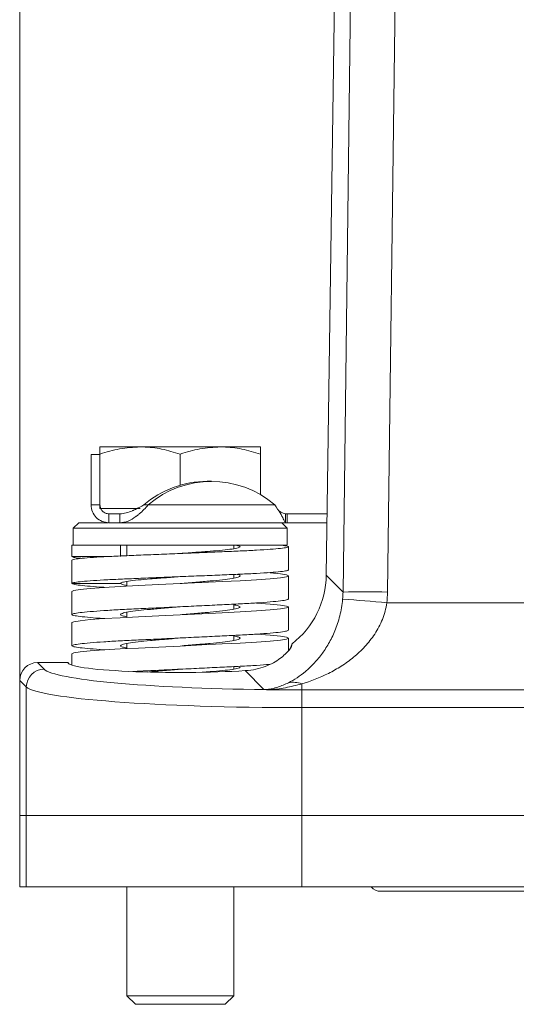
# Model space of a CAD drawing. Units: millimetres. Extents: x 0 to 420, y 0 to 297.
# Drawn here: x 86 to 113, y 74 to 129 of the extents above; entities that cross this region are included whole.
import ezdxf

# ---------------------------------------------------------------- set-up
doc = ezdxf.new("R2010")
doc.units = ezdxf.units.MM
doc.linetypes.add('SLD-Durchgehend', pattern=[0])
doc.styles.add('SLDTEXTSTYLE0', font='ARIAL.TTF', dxfattribs={"width": 0.948})
doc.dimstyles.new('SLDDIMSTYLE0', dxfattribs={"dimtxt": 3, "dimasz": 2.5, "dimexe": 0, "dimexo": 0.0625, "dimgap": 0.75, "dimtad": 1, "dimdec": 3, "dimlfac": 2, "dimrnd": 1e-09, "dimzin": 12, "dimdsep": 46, "dimtxsty": 'SLDTEXTSTYLE0', "dimsah": 1, "dimcen": 0.09, "dimadec": 0, "dimazin": 3, "dimtfac": 1, "dimtdec": 3, "dimtofl": 0, "dimtmove": 0, "dimatfit": 3, "dimfxl": 1, "dimfrac": 2, "dimtolj": 1, "dimtzin": 12, "dimarcsym": 0})

# ---------------------------------------------------------------- blocks, each defined once
blk = doc.blocks.new('_D')
at = {"color": 7, "linetype": 'SLD-Durchgehend', "lineweight": 0}
for p, q in [((85.654, 85.512), (85.654, 214.275)), ((151.154, 185.153), (151.154, 214.275)), ((85.654, 213.275), (151.154, 213.275))]:
    blk.add_line(p, q, dxfattribs=at)
for points in [[(85.654, 213.275), (88.154, 212.835), (88.154, 213.715)], [(151.154, 213.275), (148.654, 213.715), (148.654, 212.835)]]:
    blk.add_solid(points, dxfattribs=at)
at = {"color": 7, "linetype": 'SLD-Durchgehend', "lineweight": 0, "char_height": 3, "attachment_point": 1, "style": 'SLDTEXTSTYLE0'}
for s, insert in [('131', (112.243, 217.142)), (',5', (119.118, 217.142))]:
    blk.add_mtext(s, dxfattribs=dict(at, insert=insert))

msp = doc.modelspace()

# ---------------------------------------------------------------- linework, layer by layer
at = {"color": 8, "linetype": 'SLD-Durchgehend', "lineweight": 0}
for p, q in [((103.77605, 97.0409), (104.44078, 148.99304)), ((106.92769, 148.73239), (106.26629, 97.0409)), ((99.9498, 101.92731), (92.85913, 101.92731)), ((102.83661, 97.99369), (103.77605, 97.0409)), ((88.57947, 97.52731), (91.30447, 97.52731)), ((106.23407, 96.43449), (114.15447, 96.43449)), ((86.65066, 93.08252), (87.02038, 92.7128)), ((99.3444, 91.57309), (98.29975, 92.6326)), ((86.02419, 91.71661), (85.65447, 92.08632)), ((86.02419, 84.51231), (86.02419, 91.71661)), ((101.4652, 91.89362), (101.4652, 91.54954)), ((101.4652, 91.54954), (101.4652, 90.55858)), ((132.84373, 91.54954), (101.4652, 91.54954)), ((101.4652, 84.51231), (101.4652, 90.55858)), ((132.84373, 90.55858), (101.4652, 90.55858)), ((86.02419, 84.51231), (86.02419, 80.51231)), ((101.4652, 84.51231), (101.4652, 80.51231))]:
    msp.add_line(p, q, dxfattribs=at)
at = {"color": 7, "linetype": 'SLD-Durchgehend', "lineweight": 15}
for p, q in [((103.49567, 145.01231), (102.83661, 97.99369)), ((90.15447, 105.17731), (92.40447, 105.17731)), ((96.90447, 105.17731), (92.40447, 105.17731)), ((99.15447, 105.17731), (96.90447, 105.17731)), ((90.15447, 104.74921), (89.65447, 104.74921)), ((89.65447, 104.74921), (89.65447, 101.92731)), ((90.15447, 104.24921), (90.15447, 104.77539)), ((94.65447, 103.03154), (94.65447, 104.77539)), ((99.15447, 102.48754), (99.15447, 104.77539)), ((90.15447, 104.24921), (90.15447, 101.92731)), ((96.40447, 103.24921), (96.15447, 103.24921)), ((90.15447, 101.92731), (89.65447, 101.92731)), ((90.15447, 101.72731), (90.15447, 101.92731)), ((92.40447, 101.72731), (90.15447, 101.72731)), ((92.60913, 101.92731), (92.85913, 101.92731)), ((90.65447, 101.42731), (90.62601, 101.42731)), ((90.65447, 101.42731), (90.65447, 100.92731)), ((90.65447, 101.42731), (91.26092, 101.42731)), ((91.26092, 101.42731), (91.26092, 100.92731)), ((100.54801, 100.92731), (100.54801, 101.42731)), ((100.54801, 101.42731), (100.65447, 101.42731)), ((100.65447, 100.92731), (100.65447, 101.42731)), ((100.65447, 101.42731), (102.88474, 101.42731)), ((88.96697, 100.92731), (88.65447, 100.61481)), ((88.65447, 100.61481), (88.65447, 99.67731)), ((100.65447, 100.61481), (88.65447, 100.61481)), ((88.96697, 100.92731), (90.62208, 100.92731)), ((90.65447, 100.92731), (91.26092, 100.92731)), ((93.15293, 100.92731), (91.26092, 100.92731)), ((93.15293, 100.92731), (100.156, 100.92731)), ((100.54801, 100.92731), (100.156, 100.92731)), ((100.65447, 100.61481), (100.34197, 100.92731)), ((100.54801, 100.92731), (100.65447, 100.92731)), ((100.65447, 100.92731), (102.87773, 100.92731)), ((100.65447, 99.67731), (100.65447, 100.61481)), ((88.57947, 99.67731), (88.57947, 99.02731)), ((88.57947, 99.67731), (88.65447, 99.67731)), ((100.65447, 99.67731), (88.65447, 99.67731)), ((91.30447, 99.02731), (91.30447, 99.67731)), ((91.65447, 99.67731), (91.65447, 99.07854)), ((97.65447, 99.47152), (97.65447, 99.67731)), ((100.72947, 98.27731), (100.72947, 99.57731)), ((88.57947, 99.02731), (90.56374, 99.02731)), ((88.57947, 98.82731), (88.57947, 97.52731)), ((97.65447, 97.82888), (97.65447, 98.02609)), ((100.72947, 96.65231), (100.72947, 97.95231)), ((91.65447, 97.63311), (91.65447, 97.37041)), ((88.57947, 97.07731), (88.57947, 95.77731)), ((97.65447, 96.07888), (97.65447, 96.35922)), ((100.72947, 94.90231), (100.72947, 96.20231)), ((91.65447, 95.90074), (91.65447, 95.62041)), ((88.57947, 95.32731), (88.57947, 94.02731)), ((97.65447, 94.32888), (97.65447, 94.60922)), ((100.72947, 93.77823), (100.72947, 94.45231)), ((91.65447, 94.15074), (91.65447, 93.87041)), ((100.83349, 93.90947), (100.90447, 94.09558)), ((88.57947, 93.57731), (88.57947, 92.93615)), ((88.35447, 93.08252), (86.65066, 93.08252)), ((97.65447, 92.72152), (97.65447, 92.85922)), ((99.57075, 92.97731), (99.6515, 92.97216)), ((85.65447, 84.51231), (85.65447, 92.08632)), ((85.65447, 84.51231), (85.65447, 80.51231)), ((85.65447, 84.51231), (86.02419, 84.51231)), ((86.02419, 84.51231), (101.4652, 84.51231)), ((101.4652, 84.51231), (132.84373, 84.51231)), ((85.65447, 80.51231), (86.02419, 80.51231)), ((86.02419, 80.51231), (101.4652, 80.51231)), ((91.65447, 80.51231), (91.65447, 74.40931)), ((97.65447, 74.40931), (97.65447, 80.51231)), ((101.4652, 80.51231), (132.84373, 80.51231)), ((105.90447, 80.26231), (128.40447, 80.26231)), ((91.65447, 74.40931), (92.13647, 73.92731)), ((91.65447, 74.40931), (97.65447, 74.40931)), ((97.17247, 73.92731), (97.65447, 74.40931)), ((92.13647, 73.92731), (97.17247, 73.92731))]:
    msp.add_line(p, q, dxfattribs=at)
at = {"color": 7, "linetype": 'SLD-Durchgehend', "lineweight": 15, "flags": 128}
for points in [[(99.57075, 98.12731), (99.70053, 98.11766), (100.2737, 98.05924), (100.61814, 98.00312), (100.72947, 97.95231), (100.61814, 97.9015), (100.2737, 97.84538), (99.70053, 97.78696), (98.93049, 97.7297), (98.0172, 97.67684), (97.00137, 97.62749), (95.86311, 97.57284), (94.65447, 97.51481), (93.44583, 97.45678), (92.30756, 97.40213), (91.29173, 97.35278), (90.37844, 97.29992), (89.6084, 97.24266), (89.03524, 97.18424), (88.6908, 97.12812), (88.57947, 97.07731), (88.57947, 97.07731)], [(98.88915, 96.42731), (98.93049, 96.42492), (99.70053, 96.36766), (100.2737, 96.30924), (100.61814, 96.25312), (100.72947, 96.20231), (100.61814, 96.1515), (100.2737, 96.09538), (99.70053, 96.03696), (98.93049, 95.9797), (98.0172, 95.92684), (97.00137, 95.87749), (95.86311, 95.82284), (94.65447, 95.76481), (93.44583, 95.70678), (92.30756, 95.65213), (91.29173, 95.60278), (90.37844, 95.54992), (89.6084, 95.49266), (89.03524, 95.43424), (88.6908, 95.37812), (88.57947, 95.32731), (88.57947, 95.32731)], [(98.88915, 94.67731), (98.93049, 94.67492), (99.70053, 94.61766), (100.2737, 94.55924), (100.61814, 94.50312), (100.72947, 94.45231), (100.61814, 94.4015), (100.2737, 94.34538), (99.70053, 94.28696), (98.93049, 94.2297), (98.0172, 94.17684), (97.00137, 94.12749), (95.86311, 94.07284), (94.65447, 94.01481), (93.44583, 93.95678), (92.30756, 93.90213), (91.29173, 93.85278), (90.37844, 93.79992), (89.6084, 93.74266), (89.03524, 93.68424), (88.6908, 93.62812), (88.57947, 93.57731), (88.57947, 93.57731)]]:
    msp.add_lwpolyline(points, dxfattribs=at)
at = {"color": 7, "linetype": 'SLD-Durchgehend', "lineweight": 15}
for centre, radius, start, end in [((96.1974, 97.71882), 5.53056, 90.444807, 130.45181), ((96.40447, 97.79348), 5.44591, 49.382315, 130.617685), ((105.90447, 81.01231), 0.75, 221.810315, 270)]:
    msp.add_arc(centre, radius, start, end, dxfattribs=at)
at = {"color": 8, "linetype": 'SLD-Durchgehend', "lineweight": 0}
for centre, radius, start, end in [((100.55591, 41.6593), 55.06871, 84.081689, 86.668379), ((105.02117, 42.87798), 54.17723, 88.68309, 91.31691), ((87.02929, 91.70769), 1.00515, 90.508122, 179.491874), ((100.9718, 90.52813), 1.4519, 70.133403, 100.289807), ((99.43167, 91.57372), 0.00649, 278.674915, 281.815954)]:
    msp.add_arc(centre, radius, start, end, dxfattribs=at)
at = {"color": 7, "linetype": 'SLD-Durchgehend', "lineweight": 15}
for centre, major_axis, ratio, start_param, end_param in [((97.81854, 98.10162), (3.53689, -3.58717), 0.99253666, 6.16828907, 7.05788023), ((86.65829, 92.0787), (-0.7125, 0.7125), 0.99243251, 5.50158524, 7.06478537), ((94.65447, 93.08214), (6.3, 0), 0.08748866, 3.14090094, 5.32941955)]:
    msp.add_ellipse(centre, major_axis=major_axis, ratio=ratio, start_param=start_param, end_param=end_param, dxfattribs=at)
at = {"color": 8, "linetype": 'SLD-Durchgehend', "lineweight": 0}
for centre, major_axis, ratio, start_param, end_param in [((98.73898, 97.16809), (-3.37305, 3.80462), 0.98332578, 3.88955701, 3.9701813), ((98.73898, 97.203), (-4.93273, 5.73688), 0.9912425, 3.90443243, 3.98505671), ((101.4652, 92.82336), (14.5, 0), 0.08748866, 3.22885912, 4.57174975), ((101.4652, 91.82717), (15.5, 0), 0.08184423, 3.22885912, 4.71238898)]:
    msp.add_ellipse(centre, major_axis=major_axis, ratio=ratio, start_param=start_param, end_param=end_param, dxfattribs=at)
at = {"color": 7, "linetype": 'SLD-Durchgehend', "lineweight": 15}
for points, knots in [([(90.15447, 104.77539), (90.51988, 104.88772), (91.2574, 105.11446), (92.0198, 105.15623), (92.40447, 105.17731)], [0, 0, 0, 0, 0.49545811, 1, 1, 1, 1]), ([(90.15447, 105.17731), (90.15447, 105.17285), (90.15447, 105.16054), (90.15447, 105.0385), (90.15447, 104.86343), (90.15447, 104.77539)], [0, 0, 0, 0, 0.22013091, 0.60777222, 1, 1, 1, 1]), ([(92.40447, 105.17731), (92.4578, 105.17683), (92.86168, 105.1732), (93.62317, 105.08542), (94.30861, 104.87936), (94.65447, 104.77539)], [0, 0, 0, 0, 0.070089726, 0.530784579, 1, 1, 1, 1]), ([(94.65447, 104.77539), (95.01988, 104.88772), (95.7574, 105.11446), (96.5198, 105.15623), (96.90447, 105.17731)], [0, 0, 0, 0, 0.49545807, 1, 1, 1, 1]), ([(96.90447, 105.17731), (96.9578, 105.17683), (97.36168, 105.1732), (98.12317, 105.08541), (98.80861, 104.87936), (99.15447, 104.77539)], [0, 0, 0, 0, 0.07009033, 0.53078426, 1, 1, 1, 1]), ([(99.15447, 104.77539), (99.15447, 104.86255), (99.15447, 105.03775), (99.15447, 105.16045), (99.15447, 105.17285), (99.15447, 105.17731)], [0, 0, 0, 0, 0.38801064, 0.77986865, 1, 1, 1, 1]), ([(90.65447, 100.92731), (90.52343, 100.94234), (90.26135, 100.9724), (89.93081, 101.20365), (89.69956, 101.5342), (89.6695, 101.79627), (89.65447, 101.92731)], [0, 0, 0, 0, 0.25000019, 0.49999969, 0.74999972, 1, 1, 1, 1]), ([(90.65447, 101.42731), (90.58895, 101.43483), (90.45791, 101.44986), (90.29264, 101.56548), (90.17701, 101.73076), (90.16198, 101.86179), (90.15447, 101.92731)], [0, 0, 0, 0, 0.24999987, 0.49999991, 0.74999987, 1, 1, 1, 1]), ([(92.85913, 101.92731), (92.70221, 101.7517), (92.50507, 101.53107), (92.24978, 101.33921), (92.18269, 101.29259), (92.16497, 101.2805), (92.16016, 101.27714), (92.15868, 101.27609), (92.02286, 101.17047), (91.73805, 100.97904), (91.42023, 100.94458), (91.26092, 100.92731)], [0, 0, 0, 0, 0.3577415, 0.44943789, 0.47324783, 0.47964024, 0.48145779, 0.48202295, 0.48235874, 0.74051955, 1, 1, 1, 1]), ([(92.60913, 101.92731), (92.45879, 101.83963), (92.27012, 101.7296), (92.04735, 101.63332), (91.98952, 101.60997), (91.97434, 101.60392), (91.97022, 101.60223), (91.96897, 101.6017), (91.85874, 101.55032), (91.62869, 101.4523), (91.38393, 101.43567), (91.26092, 101.42731)], [0, 0, 0, 0, 0.37697895, 0.47310279, 0.49796778, 0.50460017, 0.50646603, 0.50703643, 0.50736561, 0.75241894, 1, 1, 1, 1]), ([(100.54801, 100.92731), (100.53921, 100.93736), (100.51972, 100.95962), (100.43204, 101.14609), (100.26774, 101.47748), (100.06067, 101.77045), (99.9498, 101.92731)], [0, 0, 0, 0, 0.18868349, 0.41801815, 0.68839347, 1, 1, 1, 1]), ([(100.54801, 101.42731), (100.4656, 101.44824), (100.35725, 101.47575), (100.19955, 101.58676), (100.16179, 101.61334)], [0, 0, 0, 0, 0.760537519, 1, 1, 1, 1]), ([(100.19295, 99.67731), (100.34734, 99.6595), (100.65103, 99.62446), (100.76733, 99.5785), (100.65427, 99.534), (100.30882, 99.48559), (99.73587, 99.4356), (98.96561, 99.38647), (98.04514, 99.3409), (97.00408, 99.29926), (95.86324, 99.25199), (94.65447, 99.20231), (93.44569, 99.15263), (92.30487, 99.10536), (91.26375, 99.06372), (90.34351, 99.01815), (89.57235, 98.96902), (89.00278, 98.91902), (88.645, 98.87063), (88.60107, 98.84159), (88.57947, 98.82731)], [0, 0, 0, 0, 0.060367268, 0.118744701, 0.172530714, 0.228095171, 0.284404326, 0.340338614, 0.394822234, 0.448109877, 0.503188747, 0.559372393, 0.615555955, 0.670634823, 0.723922467, 0.778406086, 0.834340376, 0.890649531, 0.946213986, 1, 1, 1, 1]), ([(97.70861, 99.67731), (97.79372, 99.65949), (97.96111, 99.62443), (98.03248, 99.5738), (97.92946, 99.51844), (97.58998, 99.45233), (97.04686, 99.38612), (96.34803, 99.32731), (95.53648, 99.26849), (94.95188, 99.22463), (94.65447, 99.20231)], [0, 0, 0, 0, 0.10803501, 0.21248415, 0.34143816, 0.47498942, 0.60854068, 0.73749467, 0.86644872, 1, 1, 1, 1]), ([(88.57947, 99.02731), (88.60457, 99.01302), (88.65561, 98.98397), (88.87266, 98.94936), (89.09817, 98.93009), (89.13075, 98.92731)], [0, 0, 0, 0, 0.45299657, 0.92097152, 1, 1, 1, 1]), ([(100.72947, 98.27731), (100.70786, 98.26303), (100.66393, 98.23399), (100.30616, 98.1856), (99.73658, 98.1356), (98.96542, 98.08647), (98.04519, 98.0409), (97.00407, 97.99926), (95.86324, 97.95199), (94.65447, 97.90231), (93.44569, 97.85263), (92.30487, 97.80536), (91.26375, 97.76372), (90.34351, 97.71815), (89.57235, 97.66902), (89.00278, 97.61903), (88.645, 97.57063), (88.60107, 97.54159), (88.57947, 97.52731)], [0, 0, 0, 0, 0.06103341, 0.12408489, 0.18798142, 0.25145257, 0.31327759, 0.37374547, 0.43624594, 0.50000005, 0.56375406, 0.62625453, 0.68672241, 0.74854743, 0.81201858, 0.87591511, 0.93896659, 1, 1, 1, 1]), ([(94.65447, 97.90231), (94.35703, 97.87999), (93.7724, 97.83613), (92.96108, 97.77731), (92.26139, 97.71849), (91.72159, 97.65231), (91.36975, 97.58613), (91.32597, 97.54669), (91.30447, 97.52731)], [0, 0, 0, 0, 0.16958522, 0.33333315, 0.49708101, 0.66666656, 0.83625211, 1, 1, 1, 1]), ([(97.83947, 98.03379), (97.85849, 98.02963), (97.99107, 98.00063), (98.02924, 97.95259), (97.93227, 97.88361), (97.58921, 97.8065), (97.04711, 97.72926), (96.34798, 97.66065), (95.53643, 97.59202), (94.95188, 97.54085), (94.65447, 97.51481)], [0, 0, 0, 0, 0.023032463, 0.160491153, 0.297949848, 0.44032743, 0.582705009, 0.720163671, 0.857622397, 1, 1, 1, 1]), ([(88.57947, 97.52731), (88.6013, 97.51065), (88.6457, 97.47679), (88.99987, 97.42024), (89.58337, 97.36224), (90.07857, 97.32198), (90.40595, 97.30311), (90.41978, 97.30231)], [0, 0, 0, 0, 0.24004387, 0.4880338, 0.73935139, 0.98899388, 1, 1, 1, 1]), ([(91.30447, 97.52731), (91.32038, 97.50478), (91.34796, 97.46572), (91.56333, 97.42227), (91.65447, 97.40388)], [0, 0, 0, 0, 0.57686818, 1, 1, 1, 1]), ([(100.72947, 96.65231), (100.70786, 96.63565), (100.66393, 96.60177), (100.30615, 96.54531), (99.73658, 96.48699), (98.96544, 96.42966), (98.0452, 96.3765), (97.00404, 96.32792), (95.86323, 96.27277), (94.65446, 96.21481), (93.44571, 96.15686), (92.30487, 96.1017), (91.26378, 96.05312), (90.3433, 95.99996), (89.57312, 95.94264), (88.99991, 95.88431), (88.65543, 95.82785), (88.54193, 95.77731), (88.65613, 95.72679), (88.99699, 95.67024), (89.58419, 95.61225), (90.07857, 95.57197), (90.40595, 95.55311), (90.41978, 95.55231)], [0, 0, 0, 0, 0.04865987, 0.09893051, 0.1498757, 0.20048133, 0.249773, 0.29798153, 0.34781233, 0.39864384, 0.44947526, 0.49930607, 0.54751459, 0.59680627, 0.6474119, 0.69835709, 0.74862773, 0.7972876, 0.84594747, 0.8962181, 0.94716329, 0.99776892, 1, 1, 1, 1]), ([(94.65447, 96.21481), (94.35706, 96.18878), (93.77251, 96.1376), (92.96091, 96.06898), (92.26198, 96.00035), (91.71913, 95.92314), (91.37883, 95.84595), (91.27191, 95.77725), (91.35362, 95.71573), (91.56502, 95.67227), (91.65447, 95.65388)], [0, 0, 0, 0, 0.1321008, 0.25963803, 0.38717519, 0.51927624, 0.65137729, 0.77891449, 0.90645169, 1, 1, 1, 1]), ([(97.65447, 96.32574), (97.74391, 96.30735), (97.95531, 96.26389), (98.03702, 96.20237), (97.9301, 96.13367), (97.5898, 96.05648), (97.04696, 95.97927), (96.34802, 95.91064), (95.53642, 95.84202), (94.95188, 95.79085), (94.65447, 95.76481)], [0, 0, 0, 0, 0.093548295, 0.221085454, 0.348622614, 0.480723634, 0.612824639, 0.740361773, 0.867898966, 1, 1, 1, 1]), ([(100.72947, 94.90231), (100.70786, 94.88565), (100.66393, 94.85177), (100.30615, 94.79531), (99.73658, 94.73699), (98.96544, 94.67966), (98.0452, 94.6265), (97.00404, 94.57792), (95.86323, 94.52277), (94.65446, 94.46481), (93.44571, 94.40686), (92.30487, 94.3517), (91.26378, 94.30312), (90.3433, 94.24996), (89.57312, 94.19264), (88.99991, 94.13431), (88.65543, 94.07785), (88.54193, 94.02731), (88.65613, 93.97679), (88.99699, 93.92024), (89.58419, 93.86225), (90.07857, 93.82197), (90.40595, 93.80311), (90.41978, 93.80231)], [0, 0, 0, 0, 0.04865987, 0.0989305, 0.1498757, 0.20048133, 0.249773, 0.29798153, 0.34781233, 0.39864384, 0.44947526, 0.49930607, 0.54751459, 0.59680627, 0.6474119, 0.69835709, 0.74862773, 0.7972876, 0.84594747, 0.8962181, 0.94716329, 0.99776892, 1, 1, 1, 1]), ([(94.65447, 94.46481), (94.35706, 94.43878), (93.77251, 94.3876), (92.96091, 94.31898), (92.26198, 94.25035), (91.71913, 94.17314), (91.37883, 94.09595), (91.27191, 94.02725), (91.35362, 93.96573), (91.56502, 93.92227), (91.65447, 93.90388)], [0, 0, 0, 0, 0.1321008, 0.25963803, 0.38717519, 0.51927624, 0.65137729, 0.77891449, 0.90645169, 1, 1, 1, 1]), ([(97.65447, 94.57574), (97.74391, 94.55735), (97.95531, 94.51389), (98.03702, 94.45237), (97.9301, 94.38367), (97.5898, 94.30648), (97.04696, 94.22927), (96.34802, 94.16064), (95.53642, 94.09202), (94.95188, 94.04085), (94.65447, 94.01481)], [0, 0, 0, 0, 0.093548292, 0.221085452, 0.348622614, 0.480723631, 0.612824639, 0.740361773, 0.867898969, 1, 1, 1, 1]), ([(100.92393, 94.13564), (100.92486, 94.05644), (100.86429, 93.93243), (100.69149, 93.71292), (100.6194, 93.63368), (100.44952, 93.47261), (100.35197, 93.39088), (100.13149, 93.23056), (100.00858, 93.15194), (99.73549, 93.0033), (99.58404, 92.93283), (99.09549, 92.74842), (98.72469, 92.65922), (98.29975, 92.6326)], [0, 0, 0, 0, 0.25, 0.25, 0.375, 0.375, 0.5, 0.5, 0.625, 0.625, 0.75, 0.75, 1, 1, 1, 1]), ([(100.92393, 94.13564), (100.91948, 94.13217), (100.91557, 94.12787), (100.91252, 94.12312), (100.90947, 94.11837), (100.9072, 94.11303), (100.90588, 94.10754), (100.90508, 94.10422), (100.90462, 94.1008), (100.9045, 94.09739), (100.90448, 94.09679), (100.90447, 94.09618), (100.90447, 94.09558)], [0, 0, 0, 0, 0.0000338854706, 0.0000338854706, 0.0000338854706, 0.0000677523091, 0.0000677523091, 0.0000677523091, 0.0000880474664, 0.0000880474664, 0.0000880474664, 0.0000916713992, 0.0000916713992, 0.0000916713992, 0.0000916713992]), ([(88.35447, 93.08252), (88.36005, 93.08252), (88.3657, 93.08155), (88.37097, 93.07971), (88.37624, 93.07786), (88.38125, 93.07508), (88.38561, 93.07159), (88.38998, 93.0681), (88.3938, 93.06381), (88.39677, 93.05908), (88.39975, 93.05433), (88.40196, 93.049), (88.40321, 93.04353), (88.40386, 93.04064), (88.40427, 93.03768), (88.40441, 93.03472), (88.40445, 93.03392), (88.40447, 93.03313), (88.40447, 93.03233)], [0, 0, 0, 0, 0.000033480826, 0.000033480826, 0.000033480826, 0.000066958143, 0.000066958143, 0.000066958143, 0.00010049136, 0.00010049136, 0.00010049136, 0.000134147947, 0.000134147947, 0.000134147947, 0.000151749505, 0.000151749505, 0.000151749505, 0.0001565314, 0.0001565314, 0.0001565314, 0.0001565314]), ([(99.67405, 92.98499), (99.43809, 92.96638), (98.9641, 92.929), (98.04274, 92.87651), (97.00464, 92.82792), (95.86339, 92.77277), (94.6532, 92.71479), (93.45057, 92.65693), (92.54968, 92.61394), (92.10108, 92.59211), (91.99925, 92.58716)], [0, 0, 0, 0, 0.13486763, 0.27091159, 0.40396607, 0.54149803, 0.68179188, 0.82208552, 0.95961747, 1, 1, 1, 1]), ([(98.00447, 92.82731), (97.98291, 92.80793), (97.93903, 92.76849), (97.588, 92.70234), (97.04509, 92.63602), (96.45312, 92.58586), (96.02857, 92.55467), (95.87362, 92.54329)], [0, 0, 0, 0, 0.21523945, 0.43815224, 0.66106502, 0.87630442, 1, 1, 1, 1]), ([(94.65447, 92.71481), (94.35931, 92.68872), (93.7792, 92.63745), (93.15574, 92.58729), (92.88469, 92.55947), (92.83824, 92.5547)], [0, 0, 0, 0, 0.4618744, 0.90779284, 1, 1, 1, 1])]:
    msp.add_open_spline(points, degree=3, knots=knots, dxfattribs=at)
at = {"color": 8, "linetype": 'SLD-Durchgehend', "lineweight": 0}
for points, knots in [([(100.71245, 91.95668), (101.04088, 92.1215), (101.36018, 92.32923), (101.82561, 92.71745), (101.97842, 92.85976), (102.27862, 93.175), (102.42551, 93.34761), (102.70632, 93.7221), (102.84096, 93.9246), (103.09572, 94.36824), (103.21634, 94.61116), (103.42876, 95.12795), (103.52186, 95.40331), (103.63487, 95.85085), (103.66756, 96.00426), (103.72093, 96.31524), (103.74181, 96.47353), (103.75623, 96.63494)], [0, 0, 0, 0, 0.25, 0.25, 0.375, 0.375, 0.5, 0.5, 0.625, 0.625, 0.75, 0.75, 0.875, 0.875, 0.9375, 0.9375, 1, 1, 1, 1]), ([(106.23407, 96.43449), (106.21146, 96.27357), (106.17872, 96.11607), (106.09498, 95.80722), (106.04369, 95.65516), (105.8664, 95.21243), (105.72035, 94.94113), (105.38715, 94.43372), (105.19797, 94.19619), (104.79848, 93.76402), (104.58736, 93.56762), (104.14712, 93.20587), (103.91685, 93.03994), (103.44639, 92.73843), (103.20696, 92.60312), (102.47797, 92.23628), (101.97799, 92.04326), (101.4652, 91.89362)], [0, 0, 0, 0, 0.0625, 0.0625, 0.125, 0.125, 0.25, 0.25, 0.375, 0.375, 0.5, 0.5, 0.625, 0.625, 0.75, 0.75, 1, 1, 1, 1]), ([(99.3444, 91.57309), (99.36763, 91.5725), (99.3913, 91.57236), (99.43971, 91.57323), (99.46344, 91.57424), (99.5298, 91.57844), (99.56946, 91.5828), (99.67592, 91.59712), (99.7357, 91.60876), (99.90825, 91.64666), (100.01226, 91.67632), (100.32042, 91.77658), (100.51728, 91.85874), (100.71245, 91.95668)], [0, 0, 0, 0, 0.03125, 0.03125, 0.0625, 0.0625, 0.125, 0.125, 0.25, 0.25, 0.5, 0.5, 1, 1, 1, 1]), ([(101.4652, 91.89362), (101.16158, 91.80569), (100.85607, 91.7335), (100.38834, 91.64792), (100.23108, 91.62316), (99.98683, 91.59237), (99.90441, 91.58322), (99.73439, 91.56777), (99.64695, 91.56142), (99.55265, 91.55741)], [0, 0, 0, 0, 0.5, 0.5, 0.75, 0.75, 0.875, 0.875, 1, 1, 1, 1]), ([(99.433, 91.56737), (99.41847, 91.56808), (99.40439, 91.56887), (99.39088, 91.56972), (99.3774, 91.57057), (99.36446, 91.57149), (99.3521, 91.57247), (99.34951, 91.57267), (99.34697, 91.57288), (99.3444, 91.57309)], [0, 0, 0, 0, 0.000100162276, 0.000100162276, 0.000100162276, 0.000200146637, 0.000200146637, 0.000200146637, 0.000221120417, 0.000221120417, 0.000221120417, 0.000221120417])]:
    msp.add_open_spline(points, degree=3, knots=knots, dxfattribs=at)
for points in [[(99.43265, 91.5673), (99.40049, 91.56891), (99.37128, 91.5709), (99.3444, 91.57309)], [(99.43265, 91.5673), (99.47583, 91.56519), (99.51448, 91.5619), (99.55265, 91.55741)], [(99.433, 91.56737), (99.47615, 91.56525), (99.51466, 91.56194), (99.55265, 91.55741)], [(101.4652, 91.54954), (100.82568, 91.54954), (100.18817, 91.55234), (99.55265, 91.55741)]]:
    msp.add_open_spline(points, degree=3, dxfattribs=at)

# ---------------------------------------------------------------- dimensions: what is measured, and where the dimension line sits
at = {"color": 7, "linetype": 'SLD-Durchgehend', "lineweight": 0}
dim = msp.add_linear_dim(base=(151.15447, 213.27492), p1=(85.65447, 84.51231), p2=(151.15447, 184.1533), text='<>,5', dimstyle='SLDDIMSTYLE0', dxfattribs=at)
dim.commit()
dim.dimension.update_dxf_attribs({"geometry": '_D', "text_midpoint": (117.39937, 213.27492), "dimtype": 160})

doc.saveas('drawing.dxf')
